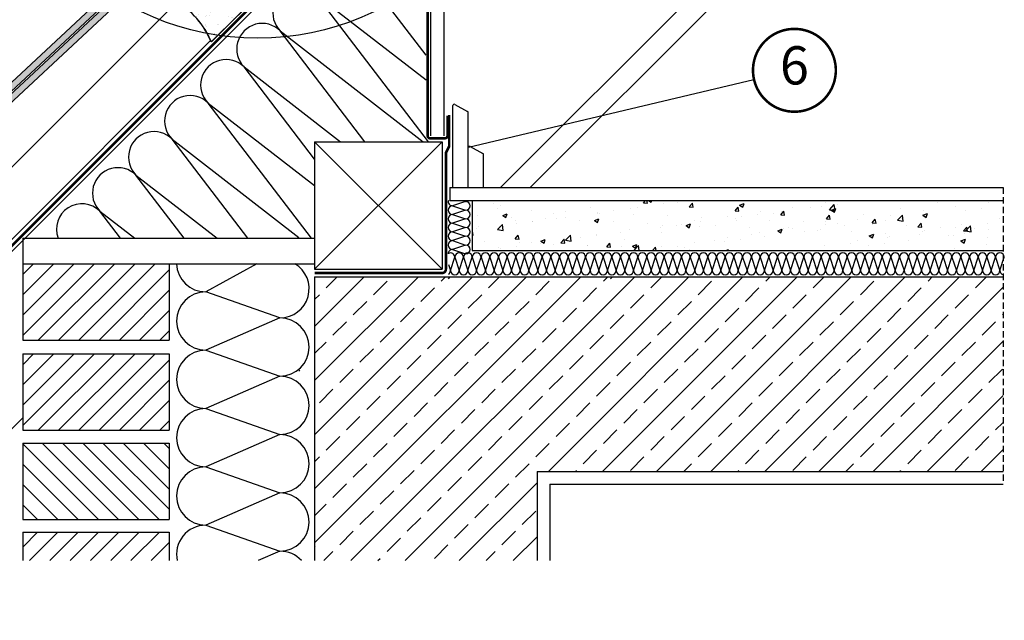
# Model space of a CAD drawing. Units: millimetres. Extents: x 0 to 6593, y 74 to 3067.
# Drawn here: x 667 to 1439, y 74 to 545 of the extents above; entities that cross this region are included whole.
import ezdxf
from ezdxf.enums import TextEntityAlignment as Align

# ---------------------------------------------------------------- set-up
doc = ezdxf.new("R2010")
doc.units = ezdxf.units.MM
doc.header["$LTSCALE"] = 20
doc.header["$MEASUREMENT"] = 0
for name, pattern in [('AUSGEZOGEN', [0]), ('HIDDEN', [0.375, 0.25, -0.125]), ('VERDECKT2', [0.1875, 0.125, -0.0625])]:
    doc.linetypes.add(name, pattern=pattern)
for name, color, linetype in [('VELUX-1_10', 1, 'Continuous'), ('VELUX-BDX', 6, 'Continuous'), ('VELUX-DACH', 7, 'Continuous'), ('VELUX-DACHEINDECKUNG', 8, 'AUSGEZOGEN'), ('VELUX-DACHSCHRAFFUR', 8, 'Continuous'), ('VELUX-F-1_10', 1, 'Continuous'), ('VELUX-INNENFUTTER', 109, 'Continuous'), ('VELUX-TEXT', 7, 'Continuous')]:
    doc.layers.add(name, color=color, linetype=linetype)
doc.styles.add('Verdana', font='verdana.ttf')

# ---------------------------------------------------------------- blocks, each defined once
blk = doc.blocks.new('Position_1_10')
at = {"layer": 'VELUX-1_10', "const_width": 2}
blk.add_lwpolyline([(-27.72584569558762, 16.95663529314379, -680.2406413038243), (-27.82507533244893, 16.79330767727833, 1.773395182032496)], format="xyb", dxfattribs=at)
at = {"layer": 'VELUX-1_10', "style": 'Verdana'}
blk.add_attdef('POS', text='', height=30, dxfattribs=at).set_placement((1.5234e-11, 2.41016e-11), align=Align.MIDDLE)
blk = doc.blocks.new('BFX_EDZ_unt_Latte')
at = {"layer": 'VELUX-BDX', "ltscale": 3}
h = blk.add_hatch(dxfattribs=at)
h.set_pattern_fill('AR-SAND', color=256, scale=7)
h.set_pattern_definition([(37.5, (-244.779358696114, -568.0639910175692), (-0.4409535067672571, 13.48776638309211), [0, -10.64, 0, -11.9, 0, -11.375]), (7.499999999999999, (-244.779358696114, -568.0639910175692), (12.38843693687409, 19.75502245660818), [0, -5.739999999999999, 0, -9.59, 0, -3.675]), (327.5, (-253.3893586961137, -568.0639910175692), (21.79899303226047, 0.0396133747587515), [0, -3.5, 0, -12.6, 0, -16.45]), (317.5, (-253.3893586961137, -568.0639910175692), (21.04288623200605, 6.143728954539744), [0, -1.75, 0, -8.26, 0, -9.450000000000001])])
h.paths.add_polyline_path([(-41.9610519717213, -142.6380535629762, 0.0878764100858499), (-51.03000344679606, -78.17157639217521, -0.2388316559989208), (-56.39982353468406, -95.43102569327993), (-111.8301355832351, -152.5368865953387, -0.1632370143118887), (-83.89453768897204, -184.5715392802274)])
at = {"layer": 'VELUX-BDX'}
blk.add_lwpolyline([(-51.03000344676331, -78.17157639227571, -0.0878764100857075), (-41.9610519717213, -142.6380535629762), (-83.89453768897204, -184.5715392802274, 0.1632370143118887), (-111.8301355832351, -152.5368865953387), (-56.39982353467224, -95.43102569326766, 0.2388316559986868), (-51.03000344679606, -78.17157639217567), (-55.68240447778919, -53.97282444502889, -0.2490910486633576), (-54.30895303887485, -49.48762593300762), (-40.53802046280054, -35.71669334362332, 0.1373205708503311), (-39.21630634729411, -33.3673894515041, -0.1373205710776572), (-37.89459222863082, -31.01808555622483), (-14.89109191328555, -8.014585259699288, 0.4150116582154302), (-14.90073616650773, -0.9338994279166855), (-47.14474559766097, 31.13491499608745)], format="xyb", dxfattribs=at)
blk = doc.blocks.new('BFX_u')
at = {"layer": 'VELUX-BDX', "ltscale": 3}
h = blk.add_hatch(dxfattribs=at)
h.set_pattern_fill('AR-SAND', color=256, scale=7)
h.set_pattern_definition([(37.5, (-244.7116540741177, -567.995223431353), (-0.4409535067672571, 13.48776638309211), [0, -10.64, 0, -11.9, 0, -11.375]), (7.499999999999999, (-244.7116540741177, -567.995223431353), (12.38843693687409, 19.75502245660818), [0, -5.739999999999999, 0, -9.59, 0, -3.675]), (327.5, (-253.3216540741173, -567.995223431353), (21.79899303226047, 0.0396133747587515), [0, -3.5, 0, -12.6, 0, -16.45]), (317.5, (-253.3216540741173, -567.995223431353), (21.04288623200605, 6.143728954539744), [0, -1.75, 0, -8.26, 0, -9.450000000000001])])
h.paths.add_polyline_path([(-41.89334734972499, -142.56928597676, 0.0878764100858499), (-50.96229882479974, -78.10280880595906, -0.2388316559989208), (-56.33211891268775, -95.36225810706378), (-111.7624309612388, -152.4681190091226, -0.1632370143118887), (-83.82683306697572, -184.5027716940112)])
at = {"layer": 'VELUX-BDX'}
blk.add_lwpolyline([(-50.962298824767, -78.10280880605956, -0.0878764100857075), (-41.89334734972499, -142.56928597676), (-83.82683306697572, -184.5027716940112, 0.1632370143118887), (-111.7624309612388, -152.4681190091226), (-56.33211891267592, -95.3622581070515, 0.2388316559986868), (-50.96229882479974, -78.10280880595951), (-55.61469985579288, -53.90405685881273, -0.2490910486633576), (-54.24124841687853, -49.41885834679147), (-40.47031584080423, -35.64792575740717, 0.1373205708503311), (-39.1486017252978, -33.29862186528794, -0.1373205710776572), (-37.8268876066345, -30.94931797000868), (-14.82338729128924, -7.945817673483134, 0.4150116582154302), (-14.83303154451141, -0.8651318417005313), (-47.07704097566465, 31.2036825823036)], format="xyb", dxfattribs=at)
blk = doc.blocks.new('Schiefer_u_flach')
at = {"layer": 'VELUX-DACHSCHRAFFUR'}
h = blk.add_hatch(color=256, dxfattribs=at)
h.paths.add_polyline_path([(-6.160317629791279, 6.476490870054249), (-9.570309430103976, 10.13325937815102), (-155.8934225426613, -126.3152510499369), (-152.4834307423492, -129.9720195580341)])
h.paths.add_polyline_path([(-1.791395755218559, 1.7913957552189), (-5.20138755552989, 5.448164263314197), (-312.8181376616321, -281.4090959592654), (-312.8181376616321, -288.2457332647576)])
h.paths.add_polyline_path([(-85.2328511103542, -84.78710203523974), (-88.64284291066724, -81.13033352714433), (-312.8181376616322, -290.1771778217758), (-312.8181376616322, -297.0138151272684)])
h.paths.add_polyline_path([(-312.8181376616321, -288.2457332647575), (-312.8181376616321, -281.4090959592654), (-341.6764630890713, -308.3199197810227), (-338.2664712887591, -311.976688289118)])
h.paths.add_polyline_path([(-312.8181376616323, -297.0138151272684), (-312.8181376616322, -290.1771778217758), (-527.4550638821692, -490.3293495646424), (-524.0450720818571, -493.9861180727379)])
h.paths.add_polyline_path([(-270.9719798837971, -266.8388603776566), (-274.3819716841092, -263.1820918695612), (-312.8181376616322, -299.0243964968925), (-312.8181376616322, -305.8610338023847)])
h.paths.add_polyline_path([(-312.8181376616322, -305.8610338023847), (-312.8181376616321, -299.0243964968925), (-655.5285532934187, -618.6070292500407), (-647.7534451730663, -618.1932609369542)])
h.paths.add_polyline_path([(-456.5691783351105, -449.0428203565277), (-459.9791701354226, -445.3860518484323), (-645.1432549112853, -618.0543543127973), (-637.3681467909339, -617.6405859997109)], flags=17)
at = {"layer": 'VELUX-DACHEINDECKUNG'}
blk.add_line((-655.5285532934187, -618.6070292500407), (-637.3681467909339, -617.6405859997109), dxfattribs=at)
at = {"layer": 'VELUX-DACHSCHRAFFUR'}
for points in [[(-6.160317629791279, 6.476490870054249), (-152.4834307423492, -129.9720195580341), (-155.8934225426613, -126.3152510499369), (-9.570309430103976, 10.13325937815102)], [(-1.791395755218559, 1.7913957552189), (-338.2664712887591, -311.976688289118), (-341.6764630890713, -308.3199197810226), (-5.20138755552989, 5.448164263314197)], [(-85.2328511103542, -84.78710203523974), (-524.0450720818571, -493.9861180727379), (-527.4550638821692, -490.3293495646424), (-88.64284291066724, -81.13033352714433)]]:
    blk.add_lwpolyline(points, close=True, dxfattribs=at)
for points in [[(-648.19715736522, -618.6070292500407), (-270.9719798837971, -266.8388603776566), (-274.3819716841092, -263.1820918695612), (-655.5285532934187, -618.6070292500407)], [(-637.3681467909339, -617.6405859997109), (-456.5691783351105, -449.0428203565277), (-459.9791701354226, -445.3860518484323), (-644.6995427191316, -617.6405859997109)]]:
    blk.add_lwpolyline(points, dxfattribs=at)

msp = doc.modelspace()

# ---------------------------------------------------------------- hatches: boundary and pattern name
at = {"layer": 'VELUX-DACHSCHRAFFUR'}
h = msp.add_hatch(dxfattribs=at)
h.set_pattern_fill('AR-CONC', color=256, scale=5, style=0)
h.set_pattern_definition([(50, (-446.3472822145527, 97.17601958090484), (35.86300913003768, -3.137606749129755), [3.75, -41.25]), (355, (-446.3472822145527, 97.17601958090484), (-6.93756668065, 37.6096066850006), [3, -33]), (100.4514, (-443.3586982145531, 96.91455258090456), (28.92546908570108, 34.47197710304768), [3.187009499999996, -35.05710559999994]), (46.18420000000001, (-446.3472822145527, 107.1760195809048), (53.36205243128222, -8.275950716450907), [5.624999999999994, -61.87499999999996]), (96.63559999999995, (-441.9004449645532, 106.486354230905), (46.73313527743516, 48.70589354502208), [4.78051439999999, -52.58564999999993]), (351.1842000000001, (-446.3472822145527, 107.1760195809048), (46.73309725668135, 48.70593004626623), [4.5, -49.5]), (21, (-441.3472822145528, 104.6760195809048), (29.84535260592308, -20.13094453326694), [3.75, -41.25]), (326, (-441.3472822145528, 104.6760195809048), (12.16576659607908, 36.25750225234265), [3, -33]), (71.4514, (-438.8601705645529, 102.9984392809048), (42.01113142907449, 16.12652483549762), [3.1870095, -35.0571056]), (37.5, (-446.3472822145527, 97.17601958090484), (0.6079927658645335, 16.64469269156557), [0, -32.6, 0, -33.5, 0, -33.125]), (7.499999999999999, (-446.3472822145527, 97.17601958090484), (13.15347687210743, 19.72058559411801), [0, -19.1, 0, -31.85, 0, -12.625]), (327.5, (-457.4972822145533, 97.17601958090484), (26.69112180862045, -1.127743586718989), [0, -12.5, 0, -39, 0, -51.75]), (317.5, (-462.4972822145533, 97.17601958090484), (29.15930846711931, 5.005249116615884), [0, -16.25, 0, -25.9, 0, -36.75])])
h.paths.add_polyline_path([(1437.977068261494, 403.005498841596), (1021.6114833038, 403.005498841596), (1021.611483303801, 363.6143895507258), (1437.977068261495, 363.6143895507249)])
h = msp.add_hatch(dxfattribs=at)
h.set_pattern_fill('ANSI33', color=256, scale=120)
h.set_pattern_definition([(45, (-89.9589924581993, -89.95867201280839), (-21.21320343559642, 21.21320343559643), []), (45, (-68.7457890581993, -89.95867201280839), (-21.21320343559642, 21.21320343559643), [15, -7.5])])
h.paths.add_polyline_path([(1437.977068261497, 343.0054988415979), (898.3071867860557, 343.0054988415951), (897.9770682614953, 342.6753803170346), (897.9770682614953, 120.4092774433799), (1070.232067228195, 120.40927744338), (1072.470458649341, 120.40927744338), (1072.470458649341, 190.4282133882258), (1437.977068261497, 190.4282133882258)])

# ---------------------------------------------------------------- linework, layer by layer
at = {"layer": 'VELUX-1_10'}
msp.add_line((1242.531856143309, 497.4850111423458), (1018.588197986901, 444.3720405182995), dxfattribs=at)
at = {"layer": 'VELUX-1_10', "color": 7}
msp.add_circle((853.2973162122504, 740.1148219469931), 210, dxfattribs=at)
at = {"layer": 'VELUX-DACH', "color": 7, "linetype": 'AUSGEZOGEN'}
for p, q in [((940.899074239997, 643.4849025446727), (417.8234493496624, 120.4092774433799)), ((816.4437998996984, 528.4212042232678), (408.4318731198099, 120.4092774433808))]:
    msp.add_line(p, q, dxfattribs=at)
at = {"layer": 'VELUX-DACH'}
for p, q in [((351.8633306248879, 120.4092774433808), (790.0955294109698, 558.641476229463)), ((897.9770682614939, 449.0054988415951), (997.9770682614939, 449.0054988415951)), ((897.9770682614939, 449.0054988415951), (897.9770682614939, 349.0054988415951)), ((997.9770682614939, 449.0054988415951), (997.9770682614956, 349.005498841596)), ((997.9770682614939, 429.0054988415951), (997.9770682614939, 349.0054988415951)), ((1003.977068261494, 413.005498841596), (1437.977068261494, 413.005498841596)), ((1003.977068261494, 403.005498841596), (1437.977068261494, 403.005498841596)), ((1021.6114833038, 403.1639878536735), (1021.6114833038, 363.6143895507258)), ((669.0712330544487, 373.3245050360681), (897.9770682614939, 373.3245050360671)), ((669.0712330544487, 373.3245050360681), (669.0712330544487, 293.3245050360681)), ((897.9770682614939, 363.0054988415951), (897.9770682614947, 349.0054988415951)), ((1021.6114833038, 363.6143895507258), (1437.977068261495, 363.6143895507249)), ((669.0712330544487, 353.3245050360672), (897.9770682614939, 353.3245050360682)), ((784.0712330544487, 353.324505036069), (784.0712330544487, 293.3245050360681)), ((897.9770682614939, 349.0054988415951), (997.9770682614956, 349.005498841596)), ((897.9770682614939, 349.0054988415951), (997.9770682614956, 349.005498841596)), ((897.9770682614953, 343.0054988415951), (1437.977068261494, 343.0054988415979)), ((897.9770682614953, 343.0054988415959), (897.9770682614953, 120.4092774433808)), ((669.0712330544487, 293.3245050360672), (784.0712330544487, 293.3245050360681)), ((669.0712330544487, 282.6704695977985), (784.0712330544487, 282.6704695977985)), ((669.0712330544487, 282.6704695977985), (669.0712330544487, 222.6704695977994)), ((784.0712330544487, 282.6704695978003), (784.0712330544487, 222.6704695977994)), ((669.0712330544487, 232.2901212567765), (557.2936888112666, 120.40927744338)), ((669.0712330544487, 222.6704695977985), (784.0712330544487, 222.6704695977994)), ((669.0712330544487, 212.6704695977994), (784.0712330544487, 212.6704695977994)), ((669.0712330544487, 212.6704695977994), (669.0712330544487, 152.6704695977994)), ((784.0712330544487, 212.6704695977994), (784.0712330544487, 152.6704695977994)), ((1072.470458649341, 190.4282133882258), (1437.977068261496, 190.4282133882258)), ((1072.470458649341, 190.4282133882258), (1072.470458649341, 120.4092774433808)), ((1082.470458649342, 180.4282133882258), (1437.977068261497, 180.4282133882258)), ((1082.470458649342, 180.4282133882258), (1082.470458649342, 120.4092774433808)), ((669.0712330544487, 152.6704695977994), (784.0712330544487, 152.6704695977994)), ((669.0712330544487, 142.6704695977994), (784.0712330544487, 142.6704695977994)), ((669.0712330544487, 142.6704695977994), (669.0712330544487, 120.40927744338)), ((784.0712330544487, 142.6704695977994), (784.0712330544487, 120.40927744338))]:
    msp.add_line(p, q, dxfattribs=at)
at = {"layer": 'VELUX-DACH', "linetype": 'AUSGEZOGEN'}
msp.add_line((1003.977068261494, 413.005498841596), (1003.977068261494, 403.005498841596), dxfattribs=at)
at = {"layer": 'VELUX-DACH', "color": 3, "linetype": 'VERDECKT2', "const_width": 2}
for points in [[(946.2759751270532, 707.1215265457889), (938.7483405787071, 699.5938919974427), (944.9321039694423, 690.7625626367982, 0.0436609607273608), (946.61278367053, 688.7596067097144), (982.289225413594, 653.0831700426731, -0.1989126414944051), (986.6826244503371, 642.4765528165083), (986.6824387280001, 453.6552471900985, 0.4142138504593035), (988.682438727999, 451.655245222923), (1000.20493451488, 451.655245222923, 0.4142135623730951), (1002.204934514881, 453.6552452229231), (1002.204934514879, 469.555678958922)], [(866.1420323874967, 678.5423645736867), (884.4943261472515, 696.894658337854, -0.4142135618080192), (888.7369668302765, 696.8946583419481), (937.2802578514031, 648.3513675392587, -0.414213562973003), (937.2802578566036, 644.1087268477945), (413.5808086633992, 120.40927744338)], [(897.9770682614939, 346.005498841596), (997.9770682614939, 346.005498841596, 0.4142135623730951), (1000.977068261494, 349.005498841596), (1000.977068261494, 440.2494172305678), (1003.497735870654, 445.2873607126385), (1003.497735870654, 469.905932577594)]]:
    msp.add_lwpolyline(points, format="xyb", dxfattribs=at)
at = {"layer": 'VELUX-DACHSCHRAFFUR'}
for p, q in [((985.3753363236224, 516.9343412305014), (927.6396465464607, 592.496630258204)), ((899.3553752989905, 564.2123590107501), (985.3753171375527, 497.4281319686737)), ((987.382718362789, 449.0054988415949), (899.3553752989995, 564.2123590107428)), ((871.0711040515382, 535.9280877632807), (983.0298160807993, 449.0054988415951)), ((937.4869732475694, 449.0055079242535), (871.0711040515382, 535.9280877632807)), ((842.7868328040771, 507.6438165158195), (918.314605123432, 449.0055079242535)), ((897.9770682614939, 435.4129219125637), (842.7868328040771, 507.6438165158195)), ((814.5025615566158, 479.3595452683574), (897.9770682614939, 414.5515450668869)), ((895.521893648525, 373.324505036067), (814.5025615566158, 479.3595452683574)), ((786.2182903091528, 451.0752740208952), (885.7386768403488, 373.80956159007)), ((845.6261554731893, 373.3245050360672), (786.2182903091528, 451.0752740208952)), ((997.9770682614939, 449.0054988415951), (897.9770682614947, 349.0054988415951)), ((897.9770682614939, 449.0054988415951), (997.9770682614939, 349.005498841596)), ((795.7304172978568, 373.3245050360681), (757.9340190616925, 422.7910027734339)), ((757.9340190616925, 422.7910027734339), (821.6482439136875, 373.3245050360672)), ((1016.47845758166, 402.1761916957513), (1006.21845758166, 398.7561916957512)), ((1013.990536144126, 403.005498841596), (1016.47845758166, 402.1761916957513)), ((729.6497478142295, 394.5067315259719), (756.933044655036, 373.3245050360681)), ((745.8346791225216, 373.3245050360672), (729.6497478142295, 394.5067315259719)), ((1006.21845758166, 398.7561916957512), (1016.47845758166, 395.3361916957512)), ((1016.47845758166, 395.3361916957512), (1006.21845758166, 391.9161916957511)), ((1006.21845758166, 391.9161916957511), (1016.47845758166, 388.496191695751)), ((1016.47845758166, 388.496191695751), (1006.21845758166, 385.0761916957509)), ((1016.47845758166, 388.496191695751), (1006.21845758166, 385.0761916957509)), ((1006.21845758166, 385.0761916957509), (1016.47845758166, 381.6561916957509)), ((1016.47845758166, 381.6561916957509), (1006.21845758166, 378.2361916957517)), ((1006.21845758166, 378.2361916957517), (1016.47845758166, 374.8161916957507)), ((1016.47845758166, 374.8161916957507), (1006.21845758166, 371.3961916957507)), ((1006.21845758166, 371.3961916957507), (1016.47845758166, 367.9761916957515)), ((1016.47845758166, 367.9761916957515), (1006.21845758166, 364.5561916957514)), ((1006.21845758166, 364.5561916957514), (1016.47845758166, 361.1361916957513)), ((1004.568767879938, 348.0557118685521), (1007.988767879938, 358.3157118685532)), ((1007.988767879938, 358.3157118685532), (1011.408767879938, 348.055711868553)), ((1011.408767879938, 348.055711868553), (1014.828767879938, 358.3157118685532)), ((1014.828767879938, 358.3157118685532), (1018.248767879938, 348.055711868553)), ((1014.828767879938, 358.3157118685532), (1018.248767879938, 348.055711868553)), ((1018.248767879938, 348.055711868553), (1021.668767879938, 358.3157118685532)), ((1021.668767879938, 358.3157118685559), (1025.088767879937, 348.0557118685557)), ((1025.088767879938, 348.055711868553), (1028.508767879938, 358.3157118685532)), ((1028.508767879938, 358.3157118685532), (1031.928767879938, 348.055711868553)), ((1028.508767879938, 358.3157118685532), (1031.928767879938, 348.055711868553)), ((1031.928767879938, 348.055711868553), (1035.348767879938, 358.3157118685532)), ((1035.348767879938, 358.3157118685532), (1038.768767879937, 348.055711868553)), ((1038.768767879937, 348.0557118685521), (1042.188767879937, 358.3157118685523)), ((1042.188767879937, 358.3157118685514), (1045.608767879937, 348.0557118685512)), ((1045.608767879937, 348.0557118685512), (1049.028767879937, 358.3157118685514)), ((1049.028767879937, 358.3157118685514), (1052.448767879937, 348.0557118685512)), ((1049.028767879937, 358.3157118685514), (1052.448767879937, 348.0557118685512)), ((1052.448767879937, 348.0557118685512), (1055.868767879937, 358.3157118685514)), ((1055.868767879937, 358.3157118685541), (1059.288767879936, 348.0557118685539)), ((1059.288767879937, 348.0557118685512), (1062.708767879937, 358.3157118685514)), ((1062.708767879937, 358.3157118685514), (1066.128767879936, 348.0557118685512)), ((1062.708767879937, 358.3157118685514), (1066.128767879936, 348.0557118685512)), ((1066.128767879936, 348.0557118685512), (1069.548767879937, 358.3157118685514)), ((1069.548767879937, 358.3157118685514), (1072.968767879936, 348.0557118685512)), ((1072.968767879936, 348.0557118685494), (1076.388767879936, 358.3157118685496)), ((1076.388767879936, 358.3157118685496), (1079.808767879936, 348.0557118685494)), ((1079.808767879936, 348.0557118685494), (1083.228767879936, 358.3157118685496)), ((1083.228767879936, 358.3157118685496), (1086.648767879936, 348.0557118685494)), ((1083.228767879936, 358.3157118685496), (1086.648767879936, 348.0557118685494)), ((1086.648767879936, 348.0557118685494), (1090.068767879936, 358.3157118685496)), ((1090.068767879936, 358.3157118685523), (1093.488767879935, 348.0557118685521)), ((1093.488767879936, 348.0557118685494), (1096.908767879936, 358.3157118685496)), ((1096.908767879936, 358.3157118685496), (1100.328767879935, 348.0557118685494)), ((1096.908767879936, 358.3157118685496), (1100.328767879935, 348.0557118685494)), ((1100.328767879935, 348.0557118685494), (1103.748767879936, 358.3157118685496)), ((1103.748767879936, 358.3157118685496), (1107.168767879935, 348.0557118685494)), ((1107.168767879935, 348.0557118685494), (1110.588767879935, 358.3157118685496)), ((1110.588767879935, 358.3157118685487), (1114.008767879935, 348.0557118685484)), ((1114.008767879935, 348.0557118685484), (1117.428767879935, 358.3157118685487)), ((1117.428767879935, 358.3157118685487), (1120.848767879935, 348.0557118685484)), ((1117.428767879935, 358.3157118685487), (1120.848767879935, 348.0557118685484)), ((1120.848767879935, 348.0557118685484), (1124.268767879935, 358.3157118685487)), ((1124.268767879935, 358.3157118685505), (1127.688767879934, 348.0557118685502)), ((1127.688767879935, 348.0557118685484), (1131.108767879935, 358.3157118685487)), ((1131.108767879935, 358.3157118685487), (1134.528767879934, 348.0557118685484)), ((1131.108767879935, 358.3157118685487), (1134.528767879934, 348.0557118685484)), ((1134.528767879934, 348.0557118685484), (1137.948767879934, 358.3157118685487)), ((1137.948767879934, 358.3157118685487), (1141.368767879934, 348.0557118685484)), ((1141.368767879934, 348.0557118685484), (1144.788767879933, 358.3157118685487)), ((1144.788767879933, 358.3157118685514), (1148.208767879934, 348.0557118685512)), ((1148.208767879934, 348.0557118685484), (1151.628767879934, 358.3157118685487)), ((1151.628767879934, 358.3157118685487), (1155.048767879934, 348.0557118685484)), ((1155.048767879934, 348.0557118685484), (1158.468767879934, 358.3157118685487)), ((1158.468767879934, 358.3157118685487), (1161.888767879933, 348.0557118685484)), ((1161.888767879932, 348.0557118685484), (1165.308767879932, 358.3157118685487)), ((1165.308767879932, 358.3157118685468), (1168.728767879932, 348.0557118685466)), ((1168.728767879932, 348.0557118685466), (1172.148767879932, 358.3157118685468)), ((1172.148767879932, 358.3157118685468), (1175.568767879933, 348.0557118685466)), ((1172.148767879932, 358.3157118685468), (1175.568767879933, 348.0557118685466)), ((1175.568767879933, 348.0557118685466), (1178.988767879933, 358.3157118685468)), ((1178.988767879933, 358.3157118685496), (1182.408767879933, 348.0557118685494)), ((1182.408767879933, 348.0557118685466), (1185.828767879933, 358.3157118685468)), ((1185.828767879933, 358.3157118685468), (1189.248767879933, 348.0557118685466)), ((1185.828767879933, 358.3157118685468), (1189.248767879933, 348.0557118685466)), ((1189.248767879933, 348.0557118685466), (1192.668767879933, 358.3157118685468)), ((1192.668767879933, 358.3157118685468), (1196.088767879932, 348.0557118685466)), ((1196.088767879932, 348.0557118685448), (1199.508767879932, 358.315711868545)), ((1199.508767879932, 358.315711868545), (1202.928767879931, 348.0557118685448)), ((1202.928767879931, 348.0557118685448), (1206.348767879931, 358.315711868545)), ((1206.348767879931, 358.315711868545), (1209.768767879931, 348.0557118685448)), ((1206.348767879931, 358.315711868545), (1209.768767879931, 348.0557118685448)), ((1209.768767879931, 348.0557118685448), (1213.188767879932, 358.315711868545)), ((1213.188767879932, 358.3157118685477), (1216.608767879932, 348.0557118685475)), ((1216.608767879932, 348.0557118685448), (1220.028767879932, 358.315711868545)), ((1220.028767879932, 358.315711868545), (1223.448767879932, 348.0557118685448)), ((1220.028767879932, 358.315711868545), (1223.448767879932, 348.0557118685448)), ((1223.448767879932, 348.0557118685448), (1226.868767879932, 358.315711868545)), ((1226.868767879932, 358.315711868545), (1230.288767879931, 348.0557118685448)), ((1230.28876787993, 348.0557118685448), (1233.70876787993, 358.315711868545)), ((1233.70876787993, 358.3157118685432), (1237.12876787993, 348.055711868543)), ((1237.12876787993, 348.055711868543), (1240.54876787993, 358.3157118685432)), ((1240.54876787993, 358.3157118685432), (1243.96876787993, 348.055711868543)), ((1240.54876787993, 358.3157118685432), (1243.96876787993, 348.055711868543)), ((1243.96876787993, 348.055711868543), (1247.38876787993, 358.3157118685432)), ((1247.38876787993, 358.3157118685468), (1250.80876787993, 348.0557118685466)), ((1250.80876787993, 348.055711868543), (1254.228767879931, 358.3157118685432)), ((1254.228767879931, 358.3157118685432), (1257.648767879931, 348.055711868543)), ((1254.228767879931, 358.3157118685432), (1257.648767879931, 348.055711868543)), ((1257.648767879931, 348.055711868543), (1261.068767879931, 358.3157118685432)), ((1261.068767879931, 358.3157118685432), (1264.48876787993, 348.055711868543)), ((1264.48876787993, 348.0557118685439), (1267.90876787993, 358.3157118685441)), ((1267.908767879929, 358.3157118685468), (1271.328767879929, 348.0557118685466)), ((1271.32876787993, 348.0557118685439), (1274.748767879929, 358.3157118685441)), ((1274.748767879929, 358.3157118685441), (1278.168767879929, 348.0557118685439)), ((1278.168767879929, 348.0557118685439), (1281.588767879929, 358.3157118685441)), ((1281.588767879929, 358.3157118685441), (1285.00876787993, 348.0557118685439)), ((1285.008767879929, 348.055711868543), (1288.428767879929, 358.3157118685432)), ((1288.428767879929, 358.3157118685423), (1291.848767879929, 348.0557118685421)), ((1291.848767879929, 348.0557118685421), (1295.268767879929, 358.3157118685423)), ((1295.268767879929, 358.3157118685423), (1298.688767879929, 348.0557118685421)), ((1295.268767879929, 358.3157118685423), (1298.688767879929, 348.0557118685421)), ((1298.688767879929, 348.0557118685421), (1302.108767879929, 358.3157118685423)), ((1302.108767879928, 358.315711868545), (1305.528767879928, 348.0557118685448)), ((1305.528767879929, 348.0557118685421), (1308.948767879928, 358.3157118685423)), ((1308.948767879928, 358.3157118685423), (1312.368767879928, 348.0557118685421)), ((1308.948767879928, 358.3157118685423), (1312.368767879928, 348.0557118685421)), ((1312.368767879928, 348.0557118685421), (1315.788767879928, 358.3157118685423)), ((1315.788767879928, 358.3157118685423), (1319.208767879928, 348.0557118685421)), ((1319.208767879928, 348.0557118685402), (1322.628767879928, 358.3157118685404)), ((1322.628767879928, 358.3157118685404), (1326.048767879927, 348.0557118685402)), ((1326.048767879927, 348.0557118685402), (1329.468767879928, 358.3157118685404)), ((1329.468767879928, 358.3157118685404), (1332.888767879928, 348.0557118685402)), ((1329.468767879928, 358.3157118685404), (1332.888767879928, 348.0557118685402)), ((1332.888767879928, 348.0557118685402), (1336.308767879928, 358.3157118685404)), ((1336.308767879927, 358.3157118685432), (1339.728767879927, 348.055711868543)), ((1339.728767879928, 348.0557118685402), (1343.148767879927, 358.3157118685404)), ((1343.148767879927, 358.3157118685404), (1346.568767879927, 348.0557118685402)), ((1343.148767879927, 358.3157118685404), (1346.568767879927, 348.0557118685402)), ((1346.568767879927, 348.0557118685402), (1349.988767879927, 358.3157118685404)), ((1349.988767879927, 358.3157118685404), (1353.408767879927, 348.0557118685402)), ((1353.408767879926, 348.0557118685402), (1356.828767879926, 358.3157118685404)), ((1356.828767879926, 358.3157118685396), (1360.248767879926, 348.0557118685393)), ((1360.248767879926, 348.0557118685393), (1363.668767879927, 358.3157118685396)), ((1363.668767879927, 358.3157118685396), (1367.088767879927, 348.0557118685393)), ((1363.668767879927, 358.3157118685396), (1367.088767879927, 348.0557118685393)), ((1367.088767879927, 348.0557118685393), (1370.508767879927, 358.3157118685396)), ((1370.508767879926, 358.3157118685414), (1373.928767879926, 348.0557118685411)), ((1373.928767879927, 348.0557118685393), (1377.348767879926, 358.3157118685396)), ((1377.348767879926, 358.3157118685396), (1380.768767879926, 348.0557118685393)), ((1377.348767879926, 358.3157118685396), (1380.768767879926, 348.0557118685393)), ((1380.768767879926, 348.0557118685393), (1384.188767879926, 358.3157118685396)), ((1384.188767879926, 358.3157118685396), (1387.608767879926, 348.0557118685393)), ((1387.608767879926, 348.0557118685393), (1391.028767879926, 358.3157118685396)), ((1391.028767879925, 358.3157118685423), (1394.448767879924, 348.0557118685421)), ((1394.448767879926, 348.0557118685393), (1397.868767879925, 358.3157118685396)), ((1397.868767879925, 358.3157118685396), (1401.288767879925, 348.0557118685393)), ((1401.288767879925, 348.0557118685393), (1404.708767879925, 358.3157118685396)), ((1404.708767879925, 358.3157118685396), (1408.128767879925, 348.0557118685393)), ((1408.128767879925, 348.0557118685393), (1411.548767879925, 358.3157118685396)), ((1411.548767879925, 358.3157118685377), (1414.968767879925, 348.0557118685375)), ((1414.968767879925, 348.0557118685375), (1418.388767879925, 358.3157118685377)), ((1418.388767879925, 358.3157118685377), (1421.808767879925, 348.0557118685375)), ((1418.388767879925, 358.3157118685377), (1421.808767879925, 348.0557118685375)), ((1421.808767879925, 348.0557118685375), (1425.228767879925, 358.3157118685377)), ((1425.228767879924, 358.3157118685404), (1428.648767879923, 348.0557118685402)), ((1428.648767879925, 348.0557118685375), (1432.068767879924, 358.3157118685377)), ((1432.068767879924, 358.3157118685377), (1435.488767879923, 348.0557118685375)), ((1432.068767879924, 358.3157118685377), (1435.488767879923, 348.0557118685375)), ((1435.488767879923, 348.0557118685375), (1438.908767879923, 358.3157118685377)), ((669.0712330544478, 328.8642887526401), (693.5314493378759, 353.3245050360681)), ((669.0712330544478, 312.9543861759419), (709.4413519145731, 353.3245050360681)), ((669.0712330544478, 297.0444835992446), (725.3512544912704, 353.3245050360681)), ((669.0712330544487, 344.7741913293382), (677.6215467611786, 353.3245050360681)), ((681.2611570679686, 293.3245050360681), (741.2611570679676, 353.3245050360681)), ((697.1710596446659, 293.3245050360681), (757.1710596446649, 353.3245050360681)), ((713.080962221363, 293.324505036069), (773.0809622213623, 353.3245050360681)), ((728.9908647980604, 293.324505036069), (784.0712330544477, 348.4048732924555)), ((852.7307829673272, 353.3245050360681), (812.584707711046, 331.2282643123706)), ((1003.045637618397, 352.6251026524525), (1004.568767879938, 348.0557118678309)), ((897.9770682614939, 342.6753803170333), (898.3071867860548, 343.0054988415942)), ((1002.893376340892, 341.525671254045), (1004.373203928441, 343.0054988415942)), ((1130.17259695447, 341.525671254045), (1131.65242454202, 343.0054988415951)), ((744.9007673747577, 293.3245050360681), (784.0712330544477, 332.4949707157582)), ((870.8488928008751, 310.8103290455046), (812.5847077110438, 331.2282643123706)), ((760.8106699514559, 293.324505036069), (784.0712330544477, 316.5850681390609)), ((870.8488928008774, 310.8103290455046), (812.5847077110416, 285.4779146087151)), ((776.7205725281532, 293.324505036069), (784.0712330544477, 300.6751655623637)), ((669.0712330544478, 242.3003507376732), (709.4413519145731, 282.6704695977994)), ((669.0712330544478, 226.3904481609759), (725.3512544912704, 282.6704695977994)), ((669.0712330544478, 258.2102533143713), (693.5314493378759, 282.6704695977994)), ((669.0712330544487, 274.1201558910695), (677.6215467611786, 282.6704695977994)), ((681.2611570679686, 222.6704695977994), (741.2611570679676, 282.6704695977994)), ((697.1710596446659, 222.6704695977994), (757.1710596446649, 282.6704695977994)), ((713.080962221363, 222.6704695978003), (773.0809622213623, 282.6704695977994)), ((812.5847077110416, 285.4779146087151), (870.8488928008751, 265.0599793418491)), ((728.9908647980604, 222.6704695978003), (784.0712330544477, 277.7508378541868)), ((870.8488928008751, 265.0599793418491), (812.5847077110416, 239.7275649050596)), ((885.7386768403488, 269.3159908644227), (886.3248703533113, 269.9021843773842)), ((744.9007673747577, 222.6704695977994), (784.0712330544477, 261.8409352774895)), ((760.8106699514559, 222.6704695978003), (784.0712330544477, 245.9310327007922)), ((812.5847077110416, 239.7275649050596), (870.8488928008751, 219.3096296381936)), ((776.7205725281532, 222.6704695978003), (784.0712330544477, 230.0211301240949)), ((870.8488928008751, 219.3096296381936), (812.5847077110416, 193.9772152014043)), ((728.4171976161782, 152.6704695977994), (669.0712330544487, 212.0164341595298)), ((744.3271001928755, 152.6704695977994), (684.3271001928755, 212.6704695977994)), ((760.2370027695728, 152.6704695977994), (700.2370027695727, 212.6704695977994)), ((776.14690534627, 152.6704695977994), (716.14690534627, 212.6704695977994)), ((784.0712330544487, 160.6560444663189), (732.0568079229673, 212.6704695977994)), ((784.0712330544487, 176.5659470430162), (747.9667104996654, 212.6704695977994)), ((784.0712330544487, 192.4758496197134), (763.8766130763627, 212.6704695977994)), ((784.0712330544477, 208.3857521964108), (779.78651565306, 212.6704695977994)), ((712.5072950394809, 152.6704695977994), (669.0712330544487, 196.1065315828325)), ((812.5847077110416, 193.9772152014043), (870.8488928008749, 173.5592799345383)), ((696.5973924627846, 152.6704695977994), (669.0712330544478, 180.1966290061361)), ((870.8488928008749, 173.5592799345383), (812.5847077110438, 148.2268654977488)), ((680.6874898860863, 152.6704695977994), (669.0712330544469, 164.2867264294389)), ((812.5847077110413, 148.226865497749), (870.8488928008748, 127.808930230883)), ((669.0712330544478, 130.9310327007922), (680.8106699514549, 142.6704695977994)), ((674.4593803737329, 120.40927744338), (696.7205725281522, 142.6704695977994)), ((690.3692829504287, 120.4092774433799), (712.6304751048496, 142.6704695977994)), ((706.2791855271274, 120.40927744338), (728.5403776815468, 142.6704695977994)), ((722.1890881038238, 120.40927744338), (744.4502802582432, 142.6704695977994)), ((738.098990680521, 120.40927744338), (760.3601828349404, 142.6704695977994)), ((754.0088932572183, 120.40927744338), (776.2700854116378, 142.6704695977994)), ((769.9187958339156, 120.4092774433799), (784.0712330544487, 134.5617146639113)), ((897.9770682614962, 131.4301685330462), (898.5632617744585, 132.0163620460077)), ((870.8488928008748, 127.808930230883), (853.8297989167389, 120.40927744338))]:
    msp.add_line(p, q, dxfattribs=at)
for centre, radius, start, end in [((885.2132396752679, 550.0702233870121), 19.99999999999984, 44.99999999999424, 224.9999999999943), ((856.9289684278068, 521.7859521395509), 20.00000000000016, 44.99999999999424, 224.9999999999943), ((828.6446971803455, 493.5016808920879), 19.99999999999984, 44.99999999999424, 224.9999999999943), ((800.3604259328843, 465.2174096446267), 20.00000000000016, 44.99999999999424, 224.9999999999943), ((772.0761546854222, 436.9331383971646), 19.99999999999984, 44.99999999999424, 224.9999999999943), ((743.791883437961, 408.6488671497034), 20.00000000000016, 44.99999999999424, 224.9999999999943), ((1006.21845758166, 402.1761916957513), 3.419999999999999, 165.9666005362118, 270), ((1016.47845758166, 405.5961916957513), 3.419999999999999, 270, 310.7546039122958), ((1016.47845758166, 398.7561916957512), 3.419999999999999, 270, 90), ((715.5076121905007, 380.3645959022412), 20.00000000000016, 44.99999999999424, 200.6099710493359), ((1006.21845758166, 395.3361916957512), 3.419999999999999, 90, 270), ((1016.47845758166, 391.9161916957511), 3.419999999999999, 270, 90), ((1006.21845758166, 388.496191695751), 3.419999999999999, 90, 270), ((1016.47845758166, 385.0761916957509), 3.419999999999999, 270, 90), ((1006.21845758166, 381.6561916957509), 3.419999999999999, 90, 270), ((1016.47845758166, 378.2361916957517), 3.419999999999999, 270, 90), ((1006.21845758166, 374.8161916957507), 3.419999999999999, 90, 270), ((1006.21845758166, 367.9761916957515), 3.419999999999999, 90, 270), ((1016.47845758166, 371.3961916957507), 3.419999999999999, 270, 90), ((1006.21845758166, 361.1361916957513), 3.419999999999999, 90, 181.6575422158217), ((1016.47845758166, 364.5561916957514), 3.419999999999999, 270, 90), ((1004.568767879938, 358.3157118685532), 3.419999999999999, 0, 116.4463561986288), ((1011.408767879938, 358.3157118685532), 3.419999999999999, 0, 180), ((1018.248767879938, 358.3157118685532), 3.419999999999999, 0, 180), ((1025.088767879938, 358.3157118685532), 3.419999999999999, 0, 180), ((1031.928767879938, 358.3157118685532), 3.419999999999999, 0, 180), ((1038.768767879937, 358.3157118685532), 3.419999999999999, 0, 180), ((1045.608767879937, 358.3157118685514), 3.419999999999999, 0, 180), ((1052.448767879937, 358.3157118685514), 3.419999999999999, 0, 180), ((1059.288767879937, 358.3157118685514), 3.419999999999999, 0, 180), ((1066.128767879936, 358.3157118685514), 3.419999999999999, 0, 180), ((1072.968767879936, 358.3157118685514), 3.419999999999999, 0, 180), ((1079.808767879936, 358.3157118685496), 3.419999999999999, 0, 180), ((1086.648767879936, 358.3157118685496), 3.419999999999999, 0, 180), ((1093.488767879936, 358.3157118685496), 3.419999999999999, 0, 180), ((1100.328767879935, 358.3157118685496), 3.419999999999999, 0, 180), ((1107.168767879935, 358.3157118685496), 3.419999999999999, 0, 180), ((1114.008767879935, 358.3157118685487), 3.419999999999999, 0, 180), ((1120.848767879935, 358.3157118685487), 3.419999999999999, 0, 180), ((1127.688767879935, 358.3157118685487), 3.419999999999999, 0, 180), ((1134.528767879934, 358.3157118685487), 3.419999999999999, 0, 180), ((1141.368767879934, 358.3157118685487), 3.419999999999999, 0, 180), ((1148.208767879934, 358.3157118685487), 3.419999999999999, 0, 180), ((1155.048767879934, 358.3157118685487), 3.419999999999999, 0, 180), ((1161.888767879933, 358.3157118685487), 3.419999999999999, 0, 180), ((1168.728767879932, 358.3157118685468), 3.419999999999999, 0, 180), ((1175.568767879933, 358.3157118685468), 3.419999999999999, 0, 180), ((1182.408767879933, 358.3157118685468), 3.419999999999999, 0, 180), ((1189.248767879933, 358.3157118685468), 3.419999999999999, 0, 180), ((1196.088767879932, 358.3157118685468), 3.419999999999999, 0, 180), ((1202.928767879931, 358.315711868545), 3.419999999999999, 0, 180), ((1209.768767879931, 358.315711868545), 3.419999999999999, 0, 180), ((1216.608767879932, 358.315711868545), 3.419999999999999, 0, 180), ((1223.448767879932, 358.315711868545), 3.419999999999999, 0, 180), ((1230.288767879931, 358.315711868545), 3.419999999999999, 0, 180), ((1237.12876787993, 358.3157118685432), 3.419999999999999, 0, 180), ((1243.96876787993, 358.3157118685432), 3.419999999999999, 0, 180), ((1250.80876787993, 358.3157118685432), 3.419999999999999, 0, 180), ((1257.648767879931, 358.3157118685432), 3.419999999999999, 0, 180), ((1264.48876787993, 358.3157118685432), 3.419999999999999, 0, 180), ((1271.32876787993, 358.3157118685441), 3.419999999999999, 0, 180), ((1278.168767879929, 358.3157118685441), 3.419999999999999, 0, 180), ((1285.00876787993, 358.3157118685441), 3.419999999999999, 0, 180), ((1291.848767879929, 358.3157118685423), 3.419999999999999, 0, 180), ((1298.688767879929, 358.3157118685423), 3.419999999999999, 0, 180), ((1305.528767879929, 358.3157118685423), 3.419999999999999, 0, 180), ((1312.368767879928, 358.3157118685423), 3.419999999999999, 0, 180), ((1319.208767879928, 358.3157118685423), 3.419999999999999, 0, 180), ((1326.048767879927, 358.3157118685404), 3.419999999999999, 0, 180), ((1332.888767879928, 358.3157118685404), 3.419999999999999, 0, 180), ((1339.728767879928, 358.3157118685404), 3.419999999999999, 0, 180), ((1346.568767879927, 358.3157118685404), 3.419999999999999, 0, 180), ((1353.408767879927, 358.3157118685404), 3.419999999999999, 0, 180), ((1360.248767879926, 358.3157118685396), 3.419999999999999, 0, 180), ((1367.088767879927, 358.3157118685396), 3.419999999999999, 0, 180), ((1373.928767879927, 358.3157118685396), 3.419999999999999, 0, 180), ((1380.768767879926, 358.3157118685396), 3.419999999999999, 0, 180), ((1387.608767879926, 358.3157118685396), 3.419999999999999, 0, 180), ((1394.448767879926, 358.3157118685396), 3.419999999999999, 0, 180), ((1401.288767879925, 358.3157118685396), 3.419999999999999, 0, 180), ((1408.128767879925, 358.3157118685396), 3.419999999999999, 0, 180), ((1414.968767879925, 358.3157118685377), 3.419999999999999, 0, 180), ((1421.808767879925, 358.3157118685377), 3.419999999999999, 0, 180), ((1428.648767879925, 358.3157118685377), 3.419999999999999, 0, 180), ((1435.488767879923, 358.3157118685377), 3.419999999999999, 0, 180), ((812.5847077110438, 354.1034391641983), 22.87517485182773, 181.9513847464669, 270), ((870.8488928008751, 333.6855038973324), 22.87517485182773, 270, 59.15181886607864), ((1001.148767879938, 348.0557118678309), 3.419999999999999, 303.6859413510052, 0), ((1007.988767879938, 348.055711868553), 3.419999999999999, 180.0000000120896, 0), ((1014.828767879938, 348.055711868553), 3.419999999999999, 180, 0), ((1021.668767879938, 348.055711868553), 3.419999999999999, 180, 0), ((1028.508767879938, 348.055711868553), 3.419999999999999, 180, 0), ((1035.348767879938, 348.055711868553), 3.419999999999999, 180, 0), ((1042.188767879937, 348.0557118685521), 3.419999999999999, 180, 0), ((1049.028767879937, 348.0557118685512), 3.419999999999999, 180, 0), ((1055.868767879937, 348.0557118685512), 3.419999999999999, 180, 0), ((1062.708767879937, 348.0557118685512), 3.419999999999999, 180, 0), ((1069.548767879937, 348.0557118685512), 3.419999999999999, 180, 0), ((1076.388767879936, 348.0557118685494), 3.419999999999999, 180, 0), ((1083.228767879936, 348.0557118685494), 3.419999999999999, 180, 0), ((1090.068767879936, 348.0557118685494), 3.419999999999999, 180, 0), ((1096.908767879936, 348.0557118685494), 3.419999999999999, 180, 0), ((1103.748767879936, 348.0557118685494), 3.419999999999999, 180, 0), ((1110.588767879935, 348.0557118685494), 3.419999999999999, 180, 0), ((1117.428767879935, 348.0557118685484), 3.419999999999999, 180, 0), ((1124.268767879935, 348.0557118685484), 3.419999999999999, 180, 0), ((1131.108767879935, 348.0557118685484), 3.419999999999999, 180, 0), ((1137.948767879934, 348.0557118685484), 3.419999999999999, 180, 0), ((1137.948767879934, 348.0557118685484), 3.419999999999999, 180, 0), ((1144.788767879933, 348.0557118685484), 3.419999999999999, 180, 0), ((1151.628767879934, 348.0557118685484), 3.419999999999999, 180, 0), ((1158.468767879934, 348.0557118685484), 3.419999999999999, 180, 0), ((1165.308767879932, 348.0557118685484), 3.419999999999999, 180, 0), ((1172.148767879932, 348.0557118685466), 3.419999999999999, 180, 0), ((1178.988767879933, 348.0557118685466), 3.419999999999999, 180, 0), ((1185.828767879933, 348.0557118685466), 3.419999999999999, 180, 0), ((1192.668767879933, 348.0557118685466), 3.419999999999999, 180, 0), ((1199.508767879932, 348.0557118685448), 3.419999999999999, 180, 0), ((1206.348767879931, 348.0557118685448), 3.419999999999999, 180, 0), ((1213.188767879932, 348.0557118685448), 3.419999999999999, 180, 0), ((1220.028767879932, 348.0557118685448), 3.419999999999999, 180, 0), ((1226.868767879932, 348.0557118685448), 3.419999999999999, 180, 0), ((1233.70876787993, 348.0557118685448), 3.419999999999999, 180, 0), ((1240.54876787993, 348.055711868543), 3.419999999999999, 180, 0), ((1247.38876787993, 348.055711868543), 3.419999999999999, 180, 0), ((1254.228767879931, 348.055711868543), 3.419999999999999, 180, 0), ((1261.068767879931, 348.055711868543), 3.419999999999999, 180, 0), ((1261.06876787993, 348.0557118685439), 3.419999999999999, 180, 0), ((1267.90876787993, 348.0557118685439), 3.419999999999999, 180, 0), ((1274.748767879929, 348.0557118685439), 3.419999999999999, 180, 0), ((1281.588767879929, 348.0557118685439), 3.419999999999999, 180, 0), ((1288.428767879929, 348.055711868543), 3.419999999999999, 180, 0), ((1295.268767879929, 348.0557118685421), 3.419999999999999, 180, 0), ((1302.108767879929, 348.0557118685421), 3.419999999999999, 180, 0), ((1308.948767879928, 348.0557118685421), 3.419999999999999, 180, 0), ((1315.788767879928, 348.0557118685421), 3.419999999999999, 180, 0), ((1322.628767879928, 348.0557118685402), 3.419999999999999, 180, 0), ((1329.468767879928, 348.0557118685402), 3.419999999999999, 180, 0), ((1336.308767879928, 348.0557118685402), 3.419999999999999, 180, 0), ((1343.148767879927, 348.0557118685402), 3.419999999999999, 180, 0), ((1349.988767879927, 348.0557118685402), 3.419999999999999, 180, 0), ((1356.828767879926, 348.0557118685402), 3.419999999999999, 180, 0), ((1363.668767879927, 348.0557118685393), 3.419999999999999, 180, 0), ((1370.508767879927, 348.0557118685393), 3.419999999999999, 180, 0), ((1377.348767879926, 348.0557118685393), 3.419999999999999, 180, 0), ((1384.188767879926, 348.0557118685393), 3.419999999999999, 180, 0), ((1384.188767879926, 348.0557118685393), 3.419999999999999, 180, 0), ((1391.028767879926, 348.0557118685393), 3.419999999999999, 180, 0), ((1397.868767879925, 348.0557118685393), 3.419999999999999, 180, 0), ((1404.708767879925, 348.0557118685393), 3.419999999999999, 180, 0), ((1411.548767879925, 348.0557118685393), 3.419999999999999, 180, 0), ((1418.388767879925, 348.0557118685375), 3.419999999999999, 180, 0), ((1425.228767879925, 348.0557118685375), 3.419999999999999, 180, 0), ((1432.068767879924, 348.0557118685375), 3.419999999999999, 180, 0), ((1438.908767879923, 348.0557118685375), 3.419999999999999, 180, 254.1912738925716), ((812.5847077110416, 308.3530894605428), 22.87517485182773, 90, 270), ((870.8488928008751, 287.9351541936769), 22.87517485182773, 270, 90), ((812.5847077110416, 262.6027397568876), 22.87517485182773, 90, 270), ((870.8488928008751, 242.1848044900213), 22.87517485182773, 270, 90), ((812.5847077110416, 216.8523900532321), 22.87517485182773, 90, 270), ((870.8488928008751, 196.4344547863658), 22.87517485182773, 270, 90), ((812.5847077110416, 171.1020403495765), 22.87517485182773, 90, 270), ((870.8488928008749, 150.6841050827105), 22.87517485182773, 270, 90), ((812.5847077110417, 125.3516906459211), 22.87517485182773, 90, 192.477730098024), ((870.8488928008751, 104.9337553790551), 22.87517485182773, 42.5723282929646, 90)]:
    msp.add_arc(centre, radius, start, end, dxfattribs=at)
at = {"layer": 'VELUX-F-1_10'}
msp.add_line((1242.531856143308, 497.4850111423471), (1018.588197986901, 444.3720405183008), dxfattribs=at)
at = {"layer": 'VELUX-F-1_10', "color": 7}
msp.add_circle((853.2973162122507, 740.1148219469944), 210, dxfattribs=at)
at = {"layer": 'VELUX-F-1_10'}
msp.add_arc((1274.293050216171, 505.0178494538413), 32.50000000000342, 148.8876984759733, 148.5507839503942, dxfattribs=at)
at = {"layer": 'VELUX-INNENFUTTER', "color": 53}
for p, q in [((1263.094800576254, 632.4161483598616), (1043.684151057987, 413.005498841596)), ((1274.755408719161, 620.7555402169543), (1067.005367343805, 413.005498841596))]:
    msp.add_line(p, q, dxfattribs=at)
at = {"layer": 'VELUX-INNENFUTTER'}
for p, q in [((1006.497735870654, 413.005498841596), (1006.497735870654, 477.3912758546613)), ((1007.978391678074, 478.2681851970629), (1017.978391678075, 472.7869366325814)), ((1018.497735870655, 413.005498841596), (1018.497735870654, 471.9100272901797)), ((1020.068853794322, 445.2489498607011), (1030.068853794323, 439.7677012962195)), ((1030.5881979869, 413.005498841596), (1030.5881979869, 438.8907919538179))]:
    msp.add_line(p, q, dxfattribs=at)
msp.add_lwpolyline([(989.2843992539425, 453.6573054508975), (989.2843849979427, 649.9124208230227), (939.6825553335375, 699.5142434301115), (941.3441684943, 702.3922462490336), (945.158300233853, 706.2063779885875), (949.8294591619169, 703.5094828118944), (999.2843849979427, 654.0545564467538), (999.2842362741658, 453.6573054508975)], dxfattribs=at)
for centre, start, end in [((1007.497735870652, 477.3912758546613), 61.27175740828852, 180), ((1017.497735870652, 471.9100272901797), 0, 61.27175740828852), ((1019.5881979869, 444.3720405182995), 61.27175740828852, 180), ((1029.5881979869, 438.8907919538179), 0, 61.27175740828852)]:
    msp.add_arc(centre, 1, start, end, dxfattribs=at)
at = {"layer": 'VELUX-TEXT', "color": 7, "linetype": 'HIDDEN'}
msp.add_line((1437.977068261494, 413.005498841596), (1437.977068261497, 180.4282133882258), dxfattribs=at)

# ---------------------------------------------------------------- block references
at = {"layer": 'VELUX-1_10'}
msp.add_blockref('Position_1_10', (1274.293050216129, 505.0178494537711), dxfattribs=at).add_auto_attribs({'POS': '6'})
at = {"layer": 'VELUX-BDX'}
for name, p in [('BFX_EDZ_unt_Latte', (900.8479472922726, 711.8203009819528)), ('BFX_u', (900.8479472922727, 711.8203009819526))]:
    msp.add_blockref(name, p, dxfattribs=at)
at = {"layer": 'VELUX-DACHEINDECKUNG'}
msp.add_blockref('Schiefer_u_flach', (881.9303175487748, 692.1955640025853), dxfattribs=at)

# ---------------------------------------------------------------- texts
at = {"layer": 'VELUX-F-1_10', "style": 'Verdana'}
msp.add_attdef('6', text='1', height=30, dxfattribs=at).set_placement((1274.293050216144, 505.0178494537966), align=Align.MIDDLE)

doc.saveas('drawing.dxf')
